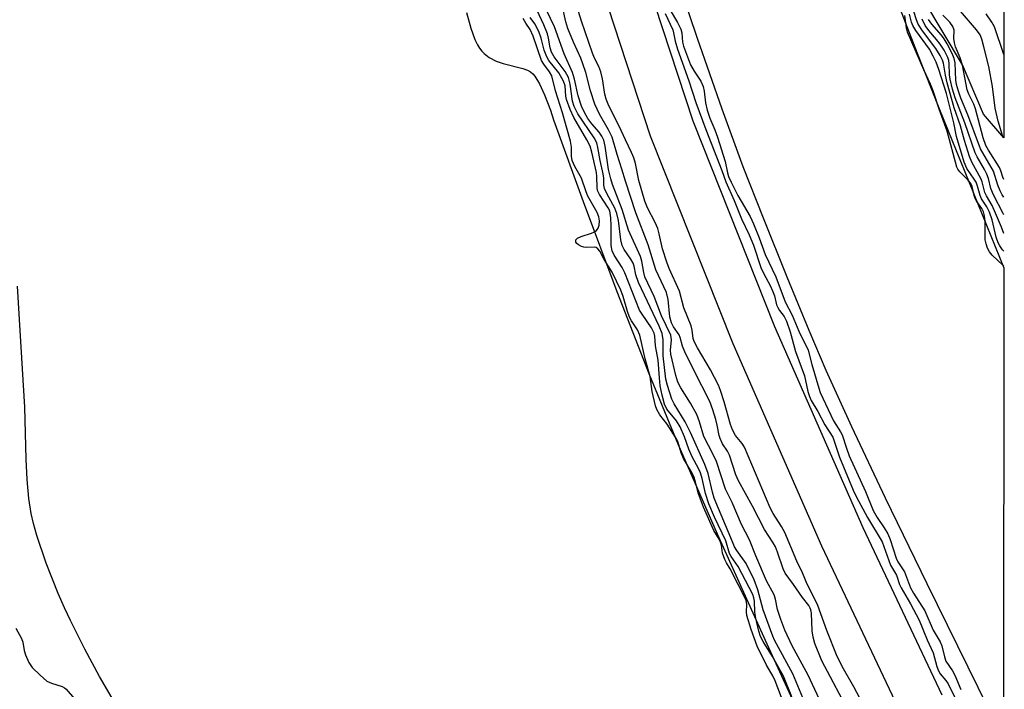
# Model space of a CAD drawing. Units: inches. Extents: x 1237764 to 1243764, y 493456 to 497457.
# Drawn here: x 1243522 to 1243764, y 495772 to 495936 of the extents above; entities that cross this region are included whole.
import ezdxf

# ---------------------------------------------------------------- set-up
doc = ezdxf.new("R2010")
doc.units = ezdxf.units.IN
doc.header["$MEASUREMENT"] = 0
for name, color, linetype in [('HYDRO-Stream Poly Centerlines', 142, 'Continuous'), ('HYDRO-Water Body', 4, 'Continuous'), ('NTRL-Trees', 3, 'Continuous'), ('TRANS-Road', 130, 'Continuous'), ('Undefined', 1, 'Continuous')]:
    doc.layers.add(name, color=color, linetype=linetype)

msp = doc.modelspace()

# ---------------------------------------------------------------- linework, layer by layer
at = {"layer": 'HYDRO-Stream Poly Centerlines'}
for points in [[(1243648.61, 496242.47), (1243654.63, 496216.23), (1243660.09, 496191.96), (1243665.02, 496165.65), (1243672.93, 496140.96), (1243680.6, 496114.15), (1243687.4, 496088.82), (1243695.17, 496061.45), (1243699.1, 496049.55), (1243709.52, 496021.71), (1243718.24, 495994.08), (1243727.29, 495966.45), (1243731.67, 495955.07), (1243742.23, 495927.62), (1243747.54, 495914.16), (1243763.46, 495874.97)], [(1243759.77, 495767.07), (1243744.72, 495797.57), (1243734.51, 495818.57), (1243726.24, 495836.02), (1243719.96, 495849.86), (1243715.78, 495859.66), (1243710.39, 495872.73), (1243704.59, 495887.19), (1243699.68, 495899.75), (1243694.49, 495913.83), (1243688.44, 495931.18), (1243682.52, 495948.93)], [(1243631.92, 495937.53), (1243632.96, 495933.7), (1243633.94, 495930.92), (1243634.54, 495929.65), (1243635.05, 495928.79), (1243635.6, 495928.06), (1243636.21, 495927.46), (1243637.47, 495926.56), (1243639.16, 495925.62), (1243640.84, 495925.06), (1243645.71, 495923.85), (1243646.85, 495923.42), (1243647.52, 495923.04), (1243648.09, 495922.54), (1243648.63, 495921.92), (1243649.8, 495920.05), (1243651.02, 495917.38), (1243652.43, 495913.63), (1243653.23, 495911.28), (1243660.45, 495891.22), (1243668.71, 495869.18), (1243676.53, 495849.12), (1243683.68, 495831.92), (1243693.31, 495809.83), (1243705.41, 495782.91), (1243719.71, 495751.73)], [(1243545.1, 495769.58), (1243541.98, 495774.94), (1243538.4, 495781.57), (1243534.85, 495788.62), (1243533.41, 495791.7), (1243531.88, 495795.23), (1243528.94, 495802.69), (1243526.65, 495809.47), (1243525.81, 495812.41), (1243525.24, 495814.81), (1243524.67, 495818.52), (1243524.29, 495823.16), (1243524.07, 495828.15), (1243523.72, 495840.87), (1243522.6, 495859.63), (1243521.89, 495870.49)]]:
    msp.add_lwpolyline(points, dxfattribs=at)
at = {"layer": 'HYDRO-Water Body'}
for points in [[(1243648.61, 496242.47), (1243654.63, 496216.23), (1243660.09, 496191.96), (1243665.02, 496165.65), (1243672.93, 496140.96), (1243680.6, 496114.15), (1243687.4, 496088.82), (1243695.17, 496061.45), (1243699.1, 496049.55), (1243709.52, 496021.71), (1243718.24, 495994.08), (1243727.29, 495966.45), (1243731.67, 495955.07), (1243742.23, 495927.62), (1243747.54, 495914.16), (1243763.46, 495874.98), (1243763.46, 495874.97), (1243763.43, 495759.15)], [(1243759.77, 495767.07), (1243744.72, 495797.57), (1243734.51, 495818.57), (1243726.24, 495836.02), (1243719.96, 495849.86), (1243715.78, 495859.66), (1243710.39, 495872.73), (1243704.59, 495887.19), (1243699.68, 495899.75), (1243694.49, 495913.83), (1243688.44, 495931.18), (1243682.52, 495948.93)]]:
    msp.add_lwpolyline(points, dxfattribs=at)
for points in [[(1243631.92, 495937.53, 0), (1243632.96, 495933.7, 0), (1243633.94, 495930.92, 0), (1243634.54, 495929.65, 0), (1243635.05, 495928.79, 0), (1243635.6, 495928.06, 0), (1243636.21, 495927.46, 0), (1243637.47, 495926.56, 0), (1243639.16, 495925.62, 0), (1243640.84, 495925.06, 0), (1243645.71, 495923.85, 0), (1243646.85, 495923.42, 0), (1243647.52, 495923.04, 0), (1243648.09, 495922.54, 0), (1243648.63, 495921.92, 0), (1243649.8, 495920.05, 0), (1243651.02, 495917.38, 0), (1243652.43, 495913.63, 0), (1243653.23, 495911.28, 0), (1243660.45, 495891.22, 0), (1243668.71, 495869.18, 0), (1243676.53, 495849.12, 0), (1243683.68, 495831.92, 0), (1243693.31, 495809.83, 0), (1243705.41, 495782.91, 0), (1243719.71, 495751.73, 0)], [(1243545.1, 495769.58, 0), (1243541.98, 495774.94, 0), (1243538.4, 495781.57, 0), (1243534.85, 495788.62, 0), (1243533.41, 495791.7, 0), (1243531.88, 495795.23, 0), (1243528.94, 495802.69, 0), (1243526.65, 495809.47, 0), (1243525.81, 495812.41, 0), (1243525.24, 495814.81, 0), (1243524.67, 495818.52, 0), (1243524.29, 495823.16, 0), (1243524.07, 495828.15, 0), (1243523.72, 495840.87, 0), (1243522.6, 495859.63, 0), (1243521.89, 495870.49, 0)]]:
    msp.add_polyline3d(points, dxfattribs=at)
at = {"layer": 'NTRL-Trees'}
msp.add_lwpolyline([(1243763.61, 496507.87), (1243763.47, 495906.87), (1243758.5, 495912.65), (1243753.38, 495924.71), (1243743.87, 495940.62), (1243734.75, 495960.77), (1243727.75, 495981.18), (1243721.5, 496004.71), (1243714.5, 496026.84), (1243706.75, 496050.49), (1243701.12, 496073.09), (1243695.5, 496097.77), (1243689, 496120.87), (1243680.38, 496142.99), (1243673.25, 496164.37), (1243672.5, 496179.77), (1243671, 496196.68), (1243669.75, 496210.99), (1243666.07, 496226.8), (1243602.79, 496373.79)], dxfattribs=at)
at = {"layer": 'TRANS-Road'}
for points in [[(1243575.95, 496274.77), (1243595.69, 496228.57), (1243597.18, 496224.65), (1243613.07, 496176.99), (1243613.89, 496174.17), (1243626.1, 496131.48), (1243641.79, 496066.86), (1243652.46, 496022.46), (1243666.86, 495973.45), (1243687.34, 495911.01), (1243707.31, 495860.6), (1243728.97, 495811.37), (1243748.29, 495770.42)], [(1243738.34, 495765.72), (1243718.95, 495806.81), (1243697.16, 495856.36), (1243676.99, 495907.27), (1243656.36, 495970.18), (1243641.83, 496019.62), (1243631.1, 496064.28), (1243615.47, 496128.67), (1243603.32, 496171.13), (1243602.57, 496173.72), (1243586.82, 496220.96), (1243585.49, 496224.45), (1243565.91, 496270.27)]]:
    msp.add_lwpolyline(points, dxfattribs=at)
at = {"layer": 'Undefined'}
for points, elevation in [([(1243715.1, 495767.68), (1243711.82, 495775.56), (1243707.36, 495783.82), (1243706.89, 495784.81), (1243704.53, 495791.22), (1243703.24, 495796.1), (1243702.34, 495798.54), (1243700.36, 495802.58), (1243698.08, 495805.75), (1243697.56, 495806.67), (1243697, 495807.89), (1243692.54, 495818.6), (1243692.12, 495820.06), (1243691.09, 495824.65), (1243690.28, 495826.8), (1243686.78, 495834.69), (1243685.41, 495837.25), (1243682.73, 495841.71), (1243682.21, 495842.85), (1243681.09, 495846.14), (1243680.74, 495847.72), (1243680.06, 495853.45), (1243680.05, 495857.35), (1243679.79, 495858.92), (1243679.06, 495860.71), (1243674, 495871.37), (1243673.36, 495873.27), (1243672.92, 495875.45), (1243672.69, 495876.14), (1243672.15, 495877.1), (1243670.51, 495879.5), (1243670.02, 495880.51), (1243669.71, 495881.89), (1243669.11, 495886.62), (1243668.72, 495888.28), (1243668.2, 495889.65), (1243666.22, 495893.22), (1243665.69, 495894.47), (1243665.56, 495895.22), (1243665.48, 495896.93), (1243665.35, 495898), (1243664.66, 495901.29), (1243664.09, 495904.51), (1243663.79, 495905.65), (1243663.14, 495906.88), (1243659.18, 495912.72), (1243658.24, 495914.49), (1243657.83, 495915.8), (1243657.27, 495920.03), (1243656.83, 495921.63), (1243656.05, 495923.07), (1243653.39, 495926.69), (1243652.73, 495927.82), (1243652.41, 495928.91), (1243651.99, 495931.22), (1243651.7, 495932.35), (1243650.8, 495934.52), (1243647.4, 495941.96)], 160), ([(1243718.84, 495768.22), (1243715.53, 495775.22), (1243711.61, 495782.4), (1243709.89, 495786.29), (1243708.85, 495788.88), (1243708.09, 495791.35), (1243707.56, 495793.81), (1243707.22, 495794.93), (1243705.39, 495798.34), (1243702.73, 495804.42), (1243701.19, 495808.38), (1243699.28, 495812.11), (1243696.93, 495817.54), (1243695.31, 495820.78), (1243693.08, 495827.56), (1243692.33, 495829.28), (1243690.01, 495833.69), (1243688.92, 495837.28), (1243688.26, 495839.07), (1243686.78, 495841.87), (1243684.35, 495845.58), (1243683.63, 495846.96), (1243683.12, 495848.6), (1243681.9, 495853.86), (1243681.87, 495854.8), (1243682.09, 495857.36), (1243681.9, 495858.52), (1243679.65, 495863.25), (1243677.82, 495867.98), (1243675.6, 495872.78), (1243675.28, 495873.87), (1243674.8, 495876.65), (1243674.49, 495877.74), (1243671.57, 495884.23), (1243669.99, 495889.3), (1243667.68, 495895.38), (1243667.26, 495896.77), (1243666.7, 495899.09), (1243665.85, 495904.82), (1243665.51, 495906.26), (1243665.02, 495907.29), (1243664.4, 495908.25), (1243662.61, 495910.24), (1243661.64, 495911.58), (1243660.78, 495913.03), (1243660.04, 495914.56), (1243659.27, 495917.13), (1243658.36, 495921.19), (1243657.88, 495922.84), (1243655.84, 495927.39), (1243653.45, 495934.01), (1243651.47, 495938.1)], 162), ([(1243726.03, 495765.35), (1243718.94, 495778.76), (1243717.24, 495783), (1243716.79, 495784.52), (1243716.56, 495786.11), (1243716.4, 495790.39), (1243716.25, 495791.21), (1243716.09, 495791.64), (1243715.71, 495792.27), (1243714.21, 495794.22), (1243711.95, 495797.46), (1243709.91, 495800.21), (1243709.45, 495801.25), (1243708.08, 495805.35), (1243707.53, 495806.68), (1243706.97, 495807.66), (1243704.87, 495810.88), (1243701.93, 495816.64), (1243698.5, 495822.79), (1243697.89, 495824.31), (1243696.34, 495829.09), (1243695.82, 495830.11), (1243694.62, 495831.9), (1243694, 495833.17), (1243693.77, 495833.94), (1243693.28, 495836.5), (1243692.93, 495837.85), (1243692.22, 495840.24), (1243691.46, 495842.3), (1243687.64, 495849.75), (1243685.38, 495854.43), (1243684.82, 495855.78), (1243684.24, 495857.91), (1243683.98, 495858.56), (1243682.61, 495860.57), (1243682.11, 495861.52), (1243681.7, 495863.03), (1243681.25, 495867.27), (1243680.84, 495869), (1243678.29, 495874.51), (1243676.42, 495880.66), (1243673.33, 495888.49), (1243670.8, 495896.24), (1243669.96, 495899.15), (1243668.77, 495902.79), (1243667.58, 495906.99), (1243666.68, 495908.82), (1243664.47, 495912.66), (1243663.3, 495915.09), (1243662.23, 495918.35), (1243661.09, 495922.82), (1243660.41, 495925), (1243659.87, 495926.37), (1243658.11, 495930.24), (1243656.73, 495933.64), (1243656.24, 495935.29), (1243655.3, 495939.35)], 164), ([(1243681.78, 495938.08), (1243683.6, 495935.09), (1243684.34, 495933.5), (1243684.61, 495932.56), (1243684.82, 495930.25), (1243685.03, 495929.31), (1243686.78, 495924.76), (1243687.61, 495923.15), (1243689.26, 495920.74), (1243689.86, 495919.41), (1243690.1, 495918.28), (1243690.42, 495915.38), (1243690.83, 495913.62), (1243691.45, 495911.67), (1243692.72, 495908.81), (1243693.36, 495906.98), (1243695.22, 495901.07), (1243695.82, 495898.29), (1243696.09, 495897.36), (1243696.7, 495896.01), (1243698.38, 495892.71), (1243701.34, 495887.58), (1243702.19, 495885.81), (1243703.6, 495882.34), (1243705.02, 495878.24), (1243707.68, 495872.8), (1243709.96, 495866.67), (1243711.64, 495863.42), (1243713.32, 495859.5), (1243715.56, 495854.84), (1243716.47, 495851.36), (1243718.15, 495845.54), (1243718.53, 495844.45), (1243721.75, 495837.55), (1243723.49, 495834.84), (1243723.86, 495834.11), (1243724.92, 495830.81), (1243725.59, 495828.99), (1243729.59, 495820.18), (1243731.47, 495815.58), (1243732.44, 495813.81), (1243734.2, 495811.29), (1243735.08, 495809.82), (1243735.62, 495808.49), (1243737.14, 495803.85), (1243737.56, 495803), (1243738.71, 495801.29), (1243739.13, 495800.52), (1243740.61, 495796.6), (1243741.34, 495795.29), (1243744.11, 495790.96), (1243746.2, 495786.27), (1243747.88, 495783.43), (1243748.3, 495782.39), (1243748.94, 495779.69), (1243749.31, 495778.67), (1243750.89, 495776.28), (1243751.46, 495775.26), (1243753, 495771.74)], 164), ([(1243763.46, 495883.39), (1243762.93, 495884.95), (1243761.47, 495888.4), (1243760.63, 495890.23), (1243759.25, 495892.63), (1243758.86, 495893.46), (1243758.17, 495896.1), (1243757.89, 495896.92), (1243755.68, 495900.89), (1243755.09, 495902.24), (1243753.82, 495906.23), (1243752.84, 495909.75), (1243751.35, 495914.16), (1243749.6, 495920.29), (1243749.17, 495922.18), (1243748.72, 495925.13), (1243748.49, 495925.89), (1243747.93, 495927.02), (1243746.82, 495928.76), (1243743.61, 495933.06), (1243742.55, 495934.72), (1243742.12, 495935.71), (1243741.45, 495937.82)], 168), ([(1243763.47, 495906.74), (1243763.19, 495907.43), (1243762.07, 495910.95), (1243761.41, 495914.08), (1243760.68, 495919.44), (1243759.85, 495924.33), (1243758.63, 495929.16), (1243758.08, 495931.01), (1243757.69, 495932.04), (1243756.82, 495933.33), (1243752.9, 495937.84)], 176), ([(1243709.69, 495768.01), (1243707.52, 495773.81), (1243706.92, 495775.03), (1243705.36, 495777.66), (1243703.08, 495782.34), (1243701.62, 495786.41), (1243700.55, 495789.81), (1243700.44, 495790.77), (1243700.57, 495792.57), (1243700.38, 495793.56), (1243696.45, 495801.26), (1243695.57, 495802.73), (1243695.15, 495803.6), (1243694.61, 495805.15), (1243694.32, 495807.08), (1243694.11, 495807.84), (1243693.76, 495808.55), (1243692.49, 495810.64), (1243689.96, 495816.37), (1243688.72, 495819.67), (1243687.91, 495822.84), (1243687.54, 495823.91), (1243686.87, 495825.24), (1243685.06, 495828.27), (1243684.5, 495829.69), (1243683.63, 495832.43), (1243683.17, 495833.4), (1243681.07, 495836.67), (1243679.22, 495838.96), (1243678.49, 495840.32), (1243678.21, 495841.22), (1243677.38, 495844.72), (1243676.89, 495848.39), (1243675.62, 495852.72), (1243674.37, 495858.49), (1243673.8, 495859.83), (1243672.33, 495862.02), (1243671.84, 495862.95), (1243671.34, 495864.34), (1243670.29, 495867.94), (1243669.66, 495869.56), (1243667.55, 495873.9), (1243665.61, 495877.01), (1243664.52, 495879.06), (1243664.06, 495879.69), (1243663.63, 495879.98), (1243663.15, 495880.07), (1243661.25, 495879.97), (1243660.62, 495880.06), (1243660.08, 495880.24), (1243659.33, 495880.64), (1243658.92, 495880.95), (1243658.65, 495881.31), (1243658.64, 495881.82), (1243659.04, 495882.25), (1243660, 495882.67), (1243662.47, 495883.46), (1243663.26, 495883.84), (1243663.7, 495884.18), (1243664.11, 495884.75), (1243664.35, 495885.44), (1243664.44, 495886.5), (1243664.28, 495887.51), (1243663.85, 495888.54), (1243661.58, 495892.58), (1243661.16, 495893.6), (1243660.06, 495896.94), (1243658.45, 495899.79), (1243657.79, 495901.27), (1243657.64, 495902.34), (1243657.61, 495904.56), (1243657.37, 495906.01), (1243655.4, 495912.98), (1243653.71, 495918.36), (1243652.76, 495922.01), (1243652.23, 495923.01), (1243650.79, 495924.88), (1243650.26, 495925.78), (1243648.24, 495931.75), (1243647.47, 495933.37), (1243646.41, 495934.89), (1243645.79, 495936.06)], 156), ([(1243711.54, 495769.9), (1243709.53, 495774.99), (1243706.8, 495779.78), (1243704.52, 495783.45), (1243703.88, 495784.67), (1243703.45, 495786), (1243702.72, 495789.2), (1243702.53, 495790.67), (1243702.45, 495793.37), (1243702.27, 495794.18), (1243701.99, 495794.97), (1243698.43, 495801.84), (1243696.69, 495804.26), (1243696.29, 495805.01), (1243695.4, 495808.17), (1243692.65, 495813.93), (1243691.26, 495817.18), (1243690.43, 495819.76), (1243689.61, 495823.43), (1243689.21, 495824.78), (1243688.72, 495825.87), (1243687.13, 495828.72), (1243686.37, 495830.57), (1243685.27, 495833.62), (1243684.21, 495836.06), (1243683.36, 495837.5), (1243680.97, 495840.37), (1243680.35, 495841.64), (1243679.78, 495843.83), (1243679.35, 495846.13), (1243679.13, 495848.03), (1243678.83, 495852.39), (1243678.2, 495855.87), (1243678.01, 495858.26), (1243677.87, 495858.97), (1243677.23, 495860.3), (1243674.87, 495863.67), (1243674.27, 495864.66), (1243670.7, 495873.75), (1243669.98, 495875.11), (1243668.05, 495878.08), (1243667.58, 495879.14), (1243667.31, 495880.51), (1243667.35, 495885.25), (1243667.25, 495887.25), (1243667.11, 495888.37), (1243666.96, 495888.94), (1243666.62, 495889.7), (1243664.44, 495892.96), (1243663.98, 495893.93), (1243663.85, 495894.7), (1243663.83, 495897.34), (1243663.72, 495898.38), (1243662.57, 495903.34), (1243662.15, 495904.83), (1243661.38, 495906.39), (1243658.19, 495911.8), (1243657.25, 495913.79), (1243656.37, 495916.24), (1243656.22, 495917.09), (1243656.02, 495919.6), (1243655.66, 495920.75), (1243654.49, 495922.73), (1243652.09, 495925.81), (1243651.54, 495926.67), (1243650.9, 495928.34), (1243650.21, 495931.25), (1243649.61, 495932.85), (1243648.65, 495934.76), (1243647.44, 495936.3)], 158), ([(1243763.46, 495875.43), (1243763.26, 495875.66), (1243760.67, 495878.13), (1243760.01, 495878.95), (1243759.47, 495879.85), (1243759.13, 495880.84), (1243758.94, 495881.89), (1243758.9, 495886.39), (1243758.77, 495887.72), (1243758.53, 495888.72), (1243758.14, 495889.51), (1243756.86, 495891.26), (1243756.47, 495891.95), (1243756.22, 495892.73), (1243755.77, 495894.89), (1243755.41, 495895.66), (1243754.7, 495896.53), (1243752.7, 495898.48), (1243752.25, 495899.14), (1243752.02, 495899.65), (1243749.6, 495908.44), (1243747.65, 495913.83), (1243746.21, 495918.37), (1243745.56, 495919.96), (1243743.87, 495923.5), (1243739.93, 495932.71), (1243739.65, 495933.79), (1243739.25, 495936.8)], 164), ([(1243763.46, 495879.09), (1243763.18, 495879.4), (1243762.52, 495880.37), (1243762.09, 495881.14), (1243761.6, 495882.54), (1243760.67, 495886.74), (1243759.98, 495888.65), (1243759.34, 495889.96), (1243758.06, 495891.93), (1243757.66, 495892.7), (1243757.04, 495895.01), (1243756.69, 495895.99), (1243756.26, 495896.75), (1243754.45, 495899.37), (1243753.76, 495900.91), (1243751.93, 495907.14), (1243751.28, 495910.51), (1243749.47, 495917.71), (1243747.6, 495923.57), (1243746.93, 495925.39), (1243746.22, 495926.88), (1243745.28, 495928.54), (1243741.94, 495933.15), (1243741.19, 495934.36), (1243740.88, 495935.2), (1243740.38, 495937.17)], 166), ([(1243763.46, 495888.01), (1243763.32, 495888.27), (1243760.96, 495892.9), (1243760.33, 495894.44), (1243759.7, 495896.9), (1243759.33, 495897.92), (1243758.73, 495899.12), (1243756.97, 495902.16), (1243756.48, 495903.2), (1243753.98, 495910.52), (1243751.55, 495916.61), (1243750.9, 495918.78), (1243750.32, 495921.21), (1243750.2, 495922.29), (1243750.14, 495925.05), (1243750, 495925.79), (1243749.75, 495926.56), (1243748.86, 495928.33), (1243747.92, 495929.79), (1243747.03, 495930.94), (1243745.09, 495933.12), (1243744.2, 495934.38), (1243743.48, 495935.89)], 170), ([(1243763.47, 495892.32), (1243763.07, 495892.89), (1243762.56, 495893.9), (1243762, 495895.28), (1243760.93, 495898.64), (1243757.82, 495904.11), (1243754.68, 495912.5), (1243752.97, 495916.59), (1243752.38, 495918.24), (1243751.94, 495919.89), (1243751.74, 495920.99), (1243751.57, 495925.22), (1243751.33, 495926.27), (1243750.86, 495927.49), (1243749.65, 495929.84), (1243748.89, 495931.1), (1243748.2, 495931.99), (1243745.85, 495934.66), (1243745.05, 495935.79)], 172), ([(1243763.47, 495896.64), (1243763.24, 495897.23), (1243762.77, 495898.78), (1243762.44, 495899.54), (1243759.73, 495903.86), (1243759.09, 495905), (1243758.45, 495906.82), (1243756.54, 495913.98), (1243756.13, 495915.05), (1243754.93, 495917.51), (1243754.55, 495918.6), (1243753.41, 495924.64), (1243752.79, 495926.48), (1243751.67, 495929.14), (1243751.38, 495930.14), (1243751.28, 495931.2), (1243751.3, 495933.18), (1243751.02, 495934.09), (1243750.25, 495935.18), (1243748.57, 495936.87)], 174), ([(1243763.47, 495927.29), (1243761.19, 495934.02), (1243760.59, 495935.14), (1243759.17, 495937.18)], 178), ([(1243521.48, 495786.77), (1243522.91, 495784.23), (1243523.22, 495783.28), (1243523.53, 495781.3), (1243523.87, 495780.19), (1243524.66, 495778.3), (1243525.47, 495777.1), (1243527.42, 495775.2), (1243529.12, 495773.78), (1243530.21, 495773.26), (1243532.85, 495772.45), (1243533.4, 495772.15), (1243533.83, 495771.8), (1243535.88, 495769.42)], 156)]:
    msp.add_lwpolyline(points, dxfattribs=dict(at, elevation=elevation))
for points in [[(1243729.72, 495766.81, 166), (1243726.76, 495772.41, 166), (1243724.25, 495776.77, 166), (1243722.71, 495779.81, 166), (1243720.13, 495786.14, 166), (1243717.93, 495792.27, 166), (1243716.99, 495794.32, 166), (1243715.31, 495797.53, 166), (1243714.15, 495800.3, 166), (1243712.78, 495803.14, 166), (1243709.82, 495810.17, 166), (1243709.06, 495811.61, 166), (1243707.01, 495814.84, 166), (1243706.25, 495816.25, 166), (1243699.99, 495831.09, 166), (1243699.41, 495832.01, 166), (1243697.76, 495833.95, 166), (1243697.02, 495835.34, 166), (1243696.58, 495836.62, 166), (1243695.03, 495842.19, 166), (1243694.13, 495844.92, 166), (1243693.6, 495846.28, 166), (1243691.66, 495850.02, 166), (1243688.43, 495855.42, 166), (1243687.65, 495856.93, 166), (1243687.4, 495857.72, 166), (1243687.18, 495859.74, 166), (1243686.91, 495860.81, 166), (1243685.12, 495865.19, 166), (1243684.04, 495869.27, 166), (1243681.55, 495874.84, 166), (1243680.93, 495876.43, 166), (1243679.92, 495879.68, 166), (1243679.09, 495883.32, 166), (1243678.71, 495884.65, 166), (1243678.1, 495886.09, 166), (1243676.24, 495889.68, 166), (1243675.59, 495891.35, 166), (1243674.09, 495896.39, 166), (1243673.27, 495900.57, 166), (1243672.86, 495901.98, 166), (1243672.32, 495903.29, 166), (1243670.8, 495906.36, 166), (1243669.8, 495908.61, 166), (1243666.59, 495915.1, 166), (1243666.07, 495916.33, 166), (1243665.76, 495917.55, 166), (1243665.16, 495921.29, 166), (1243664.78, 495922.99, 166), (1243664.28, 495924.33, 166), (1243663.27, 495926.35, 166), (1243662.77, 495927.59, 166), (1243660.07, 495935.41, 166), (1243658.55, 495940.15, 166)], [(1243680.58, 495937.32, 166), (1243682.41, 495933.3, 166), (1243682.62, 495932.54, 166), (1243682.98, 495930.55, 166), (1243683.56, 495928.58, 166), (1243686.36, 495920.79, 166), (1243688.07, 495915.53, 166), (1243690.48, 495908.9, 166), (1243694.42, 495898.82, 166), (1243695.37, 495896.05, 166), (1243697.45, 495891.53, 166), (1243699.23, 495887.03, 166), (1243701.1, 495883.07, 166), (1243702.19, 495880.54, 166), (1243703.95, 495875.11, 166), (1243704.73, 495873.5, 166), (1243706.25, 495870.71, 166), (1243706.85, 495869.4, 166), (1243707.29, 495868.12, 166), (1243707.84, 495865.94, 166), (1243708.11, 495865.26, 166), (1243708.52, 495864.59, 166), (1243709.67, 495863.11, 166), (1243710.27, 495861.95, 166), (1243711.15, 495859.3, 166), (1243712.45, 495854.47, 166), (1243714.71, 495848.55, 166), (1243715.49, 495844.75, 166), (1243715.89, 495843.46, 166), (1243716.34, 495842.51, 166), (1243717.97, 495839.8, 166), (1243719.69, 495836.55, 166), (1243721.59, 495833.53, 166), (1243723.23, 495828.64, 166), (1243726.62, 495820.58, 166), (1243727.34, 495819.03, 166), (1243730.11, 495813.85, 166), (1243733.71, 495807.91, 166), (1243735.7, 495802.17, 166), (1243737.17, 495799.71, 166), (1243737.96, 495797.42, 166), (1243738.31, 495796.64, 166), (1243740.66, 495792.74, 166), (1243742.74, 495788.71, 166), (1243744.7, 495783.91, 166), (1243746.15, 495780.67, 166), (1243747.12, 495777.34, 166), (1243747.5, 495776.28, 166), (1243747.93, 495775.56, 166), (1243749.32, 495773.89, 166), (1243749.85, 495773.09, 166), (1243753.28, 495766.1, 166)]]:
    msp.add_polyline3d(points, dxfattribs=at)

doc.saveas('drawing.dxf')
